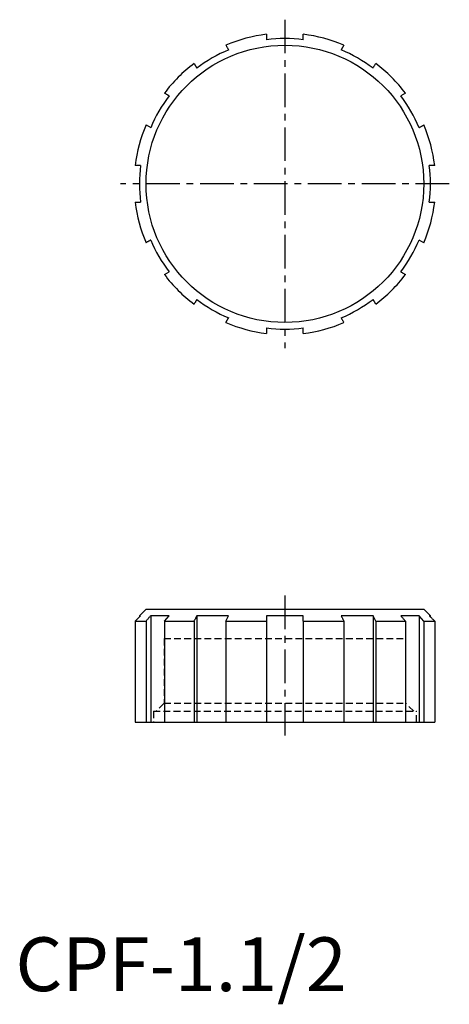
# Model space of a CAD drawing. Extents: x 1 to 80, y -2 to 180.
import ezdxf

# ---------------------------------------------------------------- set-up
doc = ezdxf.new("R2010")
doc.units = 0
doc.header["$LTSCALE"] = 5
doc.linetypes.add('CENTER', pattern=[2, 1.25, -0.25, 0.25, -0.25])
doc.linetypes.add('HIDDEN', pattern=[0.375, 0.25, -0.125])
doc.layers.get('0').update_dxf_attribs({"linetype": 'CONTINUOUS'})
doc.layers.add('1', color=1, linetype='CENTER')
doc.layers.add('2', color=2, linetype='HIDDEN')
doc.styles.add('STANDARD1', font='txt')

msp = doc.modelspace()

# ---------------------------------------------------------------- linework, layer by layer
for p, q in [((46.59, 177.79), (46.59, 176.78)), ((60.94, 175.77), (60.44, 174.9)), ((33.15, 172.36), (33.65, 171.49)), ((72.36, 166.85), (71.49, 166.35)), ((24.23, 160.94), (25.1, 160.44)), ((77.79, 153.41), (76.78, 153.41)), ((22.21, 146.59), (23.22, 146.59)), ((75.77, 139.06), (74.9, 139.56)), ((27.64, 133.15), (28.51, 133.65)), ((66.85, 127.64), (66.35, 128.51)), ((39.06, 124.23), (39.56, 125.1)), ((53.41, 122.21), (53.41, 123.22)), ((22.21, 68.76), (23.22, 69.76)), ((24.24, 71), (23, 69.76)), ((23, 69.76), (23, 69.55)), ((23.22, 69.76), (23, 69.76)), ((24.24, 71), (75.76, 71)), ((28.51, 69.76), (25.1, 69.76)), ((25.1, 69.76), (25.1, 50)), ((27.64, 68.76), (28.51, 69.76)), ((39.56, 69.76), (33.65, 69.76)), ((33.65, 69.76), (33.65, 50)), ((39.06, 68.76), (39.56, 69.76)), ((53.41, 69.76), (46.59, 69.76)), ((53.41, 68.76), (53.41, 69.76)), ((66.35, 69.76), (60.44, 69.76)), ((66.85, 68.76), (66.35, 69.76)), ((66.35, 69.76), (66.35, 50)), ((74.9, 69.76), (71.49, 69.76)), ((75.77, 68.76), (74.9, 69.76)), ((74.9, 69.76), (74.9, 50)), ((77, 69.76), (75.76, 71)), ((77, 69.76), (76.78, 69.76)), ((77, 69.55), (77, 69.76)), ((22.21, 68.76), (24.23, 68.76)), ((22.21, 68.76), (22.21, 50)), ((24.23, 68.76), (24.23, 50)), ((27.64, 68.76), (33.15, 68.76)), ((27.64, 68.76), (27.64, 50)), ((33.15, 68.76), (33.15, 50)), ((39.06, 68.76), (39.06, 50)), ((39.06, 68.76), (46.59, 68.76)), ((46.59, 68.76), (46.59, 50)), ((53.41, 68.76), (53.41, 50)), ((53.41, 68.76), (60.94, 68.76)), ((60.94, 68.76), (60.94, 50)), ((66.85, 68.76), (72.36, 68.76)), ((66.85, 68.76), (66.85, 50)), ((72.36, 68.76), (72.36, 50)), ((75.77, 68.76), (77.79, 68.76)), ((75.77, 68.76), (75.77, 50)), ((77.79, 68.76), (77.79, 50)), ((22.21, 50), (77.79, 50))]:
    msp.add_line(p, q)
for points in [[(53.41, 176.78), (53.41, 176.88), (53.41, 176.97), (53.41, 177.06), (53.41, 177.15), (53.41, 177.24), (53.41, 177.33), (53.41, 177.42), (53.41, 177.52), (53.41, 177.61), (53.41, 177.7), (53.41, 177.79)], [(39.56, 174.9), (39.52, 174.98), (39.47, 175.06), (39.43, 175.14), (39.38, 175.22), (39.33, 175.3), (39.29, 175.38), (39.24, 175.46), (39.2, 175.54), (39.15, 175.62), (39.11, 175.69), (39.06, 175.77)], [(66.35, 171.49), (66.39, 171.57), (66.44, 171.65), (66.48, 171.73), (66.53, 171.81), (66.58, 171.89), (66.62, 171.97), (66.67, 172.04), (66.71, 172.12), (66.76, 172.2), (66.81, 172.28), (66.85, 172.36)], [(28.51, 166.35), (28.43, 166.39), (28.35, 166.44), (28.27, 166.48), (28.19, 166.53), (28.11, 166.58), (28.03, 166.62), (27.96, 166.67), (27.88, 166.71), (27.8, 166.76), (27.72, 166.81), (27.64, 166.85)], [(74.9, 160.44), (74.98, 160.48), (75.06, 160.53), (75.14, 160.57), (75.22, 160.62), (75.3, 160.67), (75.38, 160.71), (75.46, 160.76), (75.54, 160.8), (75.62, 160.85), (75.69, 160.89), (75.77, 160.94)], [(23.22, 153.41), (23.12, 153.41), (23.03, 153.41), (22.94, 153.41), (22.85, 153.41), (22.76, 153.41), (22.67, 153.41), (22.58, 153.41), (22.48, 153.41), (22.39, 153.41), (22.3, 153.41), (22.21, 153.41)], [(76.78, 146.59), (76.88, 146.59), (76.97, 146.59), (77.06, 146.59), (77.15, 146.59), (77.24, 146.59), (77.33, 146.59), (77.42, 146.59), (77.52, 146.59), (77.61, 146.59), (77.7, 146.59), (77.79, 146.59)], [(25.1, 139.56), (25.02, 139.52), (24.94, 139.47), (24.86, 139.43), (24.78, 139.38), (24.7, 139.33), (24.62, 139.29), (24.54, 139.24), (24.46, 139.2), (24.38, 139.15), (24.31, 139.11), (24.23, 139.06)], [(71.49, 133.65), (71.57, 133.61), (71.65, 133.56), (71.73, 133.52), (71.81, 133.47), (71.89, 133.42), (71.97, 133.38), (72.04, 133.33), (72.12, 133.29), (72.2, 133.24), (72.28, 133.19), (72.36, 133.15)], [(33.65, 128.51), (33.61, 128.43), (33.56, 128.35), (33.52, 128.27), (33.47, 128.19), (33.42, 128.11), (33.38, 128.03), (33.33, 127.96), (33.29, 127.88), (33.24, 127.8), (33.19, 127.72), (33.15, 127.64)], [(60.44, 125.1), (60.48, 125.02), (60.53, 124.94), (60.57, 124.86), (60.62, 124.78), (60.67, 124.7), (60.71, 124.62), (60.76, 124.54), (60.8, 124.46), (60.85, 124.38), (60.89, 124.31), (60.94, 124.23)], [(46.59, 123.22), (46.59, 123.12), (46.59, 123.03), (46.59, 122.94), (46.59, 122.85), (46.59, 122.76), (46.59, 122.67), (46.59, 122.58), (46.59, 122.48), (46.59, 122.39), (46.59, 122.3), (46.59, 122.21)], [(25.1, 69.76), (25.02, 69.67), (24.94, 69.58), (24.86, 69.49), (24.78, 69.4), (24.7, 69.31), (24.62, 69.21), (24.54, 69.12), (24.46, 69.03), (24.38, 68.94), (24.31, 68.85), (24.23, 68.76)], [(33.65, 69.76), (33.61, 69.67), (33.56, 69.58), (33.52, 69.49), (33.47, 69.4), (33.42, 69.31), (33.38, 69.21), (33.33, 69.12), (33.29, 69.03), (33.24, 68.94), (33.19, 68.85), (33.15, 68.76)], [(46.59, 69.76), (46.59, 69.67), (46.59, 69.58), (46.59, 69.49), (46.59, 69.4), (46.59, 69.31), (46.59, 69.21), (46.59, 69.12), (46.59, 69.03), (46.59, 68.94), (46.59, 68.85), (46.59, 68.76)], [(60.44, 69.76), (60.48, 69.67), (60.53, 69.58), (60.57, 69.49), (60.62, 69.4), (60.67, 69.31), (60.71, 69.21), (60.76, 69.12), (60.8, 69.03), (60.85, 68.94), (60.89, 68.85), (60.94, 68.76)], [(71.49, 69.76), (71.57, 69.67), (71.65, 69.58), (71.73, 69.49), (71.81, 69.4), (71.89, 69.31), (71.97, 69.21), (72.04, 69.12), (72.12, 69.03), (72.2, 68.94), (72.28, 68.85), (72.36, 68.76)], [(76.78, 69.76), (76.88, 69.67), (76.97, 69.58), (77.06, 69.49), (77.15, 69.4), (77.24, 69.31), (77.33, 69.21), (77.42, 69.12), (77.52, 69.03), (77.61, 68.94), (77.7, 68.85), (77.79, 68.76)]]:
    msp.add_lwpolyline(points)
msp.add_circle((50, 150), 25.76)
for radius, start, end in [(28, 97, 113), (28, 67, 83), (27, 82.7394, 97.2606), (27, 112.7394, 127.2606), (27, 52.7394, 67.2606), (28, 127, 143), (28, 37, 53), (27, 142.7394, 157.2606), (27, 22.7394, 37.2606), (28, 157, 173), (28, 7, 23), (27, 172.7394, 187.2606), (27, 352.7394, 7.2606), (28, 187, 203), (28, 337, 353), (27, 202.7394, 217.2606), (27, 322.7394, 337.2606), (28, 217, 233), (28, 307, 323), (27, 232.7394, 247.2606), (27, 292.7394, 307.2606), (28, 247, 263), (27, 262.7394, 277.2606), (28, 277, 293)]:
    msp.add_arc((50, 150), radius, start, end)
at = {"layer": '1'}
for p, q in [((50, 180.5), (50, 119.5)), ((80.5, 150), (19.5, 150)), ((50, 73.5), (50, 47.5))]:
    msp.add_line(p, q, dxfattribs=at)
at = {"layer": '2'}
for p, q in [((27.58, 65.5), (72.42, 65.5)), ((27.58, 65.5), (27.58, 53.48)), ((72.42, 53.48), (72.42, 65.5)), ((27.58, 53.48), (26.1, 52)), ((27.58, 53.48), (72.42, 53.48)), ((73.9, 52), (72.42, 53.48)), ((25.6, 52), (74.4, 52)), ((25.6, 52), (25.6, 50)), ((74.4, 50), (74.4, 52))]:
    msp.add_line(p, q, dxfattribs=at)

# ---------------------------------------------------------------- texts
at = {"color": 3, "style": 'STANDARD1'}
msp.add_text('CPF-1.1/2', height=10, dxfattribs=at).set_placement((0, 0))

doc.saveas('drawing.dxf')
